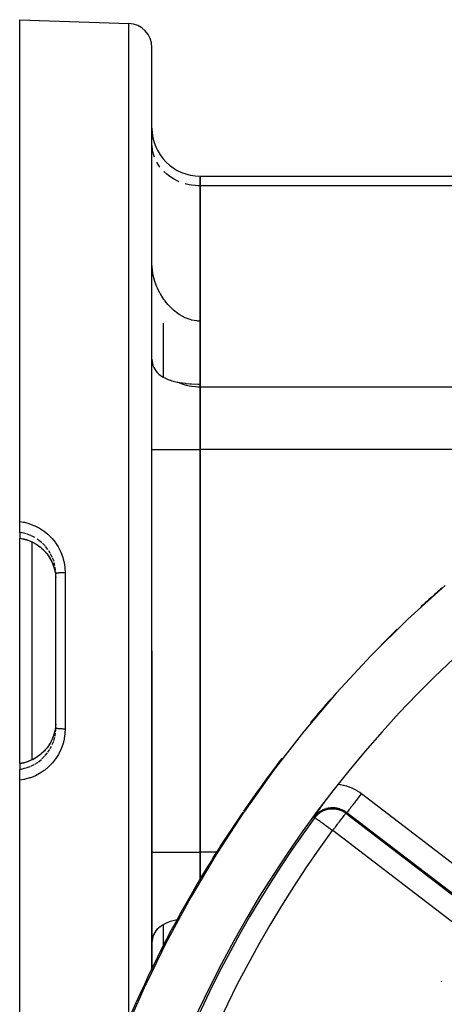
# Model space of a CAD drawing. Units: millimetres. Extents: x -337 to 559, y -362 to 362.
# Drawn here: x 136 to 171, y 29 to 111 of the extents above; entities that cross this region are included whole.
import ezdxf

# ---------------------------------------------------------------- set-up
doc = ezdxf.new("R2010")
doc.units = ezdxf.units.MM
doc.linetypes.add('DASHED', pattern=[9.652, 8.128, -1.524])
doc.layers.add('nevidi', color=4, linetype='DASHED')

msp = doc.modelspace()

# ---------------------------------------------------------------- linework, layer by layer
at = {"color": 2}
for p, q in [((136, 111.25), (145.07, 110.933)), ((136, 69.505), (136, 111.25)), ((147, 58.75), (147, 108.934)), ((147, 58.75), (147, 108.934)), ((147.004, 100.734), (147, 100.897)), ((151, 98.236), (178.464, 98.236)), ((151, 97.432), (151, 98.236)), ((151, 98.236), (151, 97.432)), ((151, 98.236), (151, 97.432)), ((151, 97.432), (151, 80.689)), ((151, 97.432), (151, 86.177)), ((151, 80.689), (151, 97.432)), ((151, 80.945), (151, 80.689)), ((151, 75.493), (151, 80.689)), ((151, 80.689), (151, 75.493)), ((151, 80.689), (151, 75.493)), ((151, 75.493), (151, 42.007)), ((151, 75.493), (151, 42.007)), ((151, 42.007), (151, 75.493)), ((136, 68.605), (136, 69.505)), ((136, 68.605), (136, 68.13)), ((136, 68.13), (136, 68.117)), ((136, 58.75), (136, 68.117)), ((136.762, 67.923), (137.076, 67.785)), ((137, 67.819), (137, 58.75)), ((139, 65.159), (138.996, 65.321)), ((139, 58.75), (139, 65.159)), ((139, 58.75), (139, 65.159)), ((136, 49.383), (136, 58.75)), ((137, 58.75), (137, 49.681)), ((139, 52.341), (139, 58.75)), ((139, 52.341), (139, 58.75)), ((147, 32.242), (147, 58.75)), ((147, 58.75), (147, 32.242)), ((138.996, 52.179), (139, 52.341)), ((136, 49.37), (136, 49.383)), ((136, 49.37), (136, 48.895)), ((137.076, 49.715), (136.759, 49.576)), ((136, 47.995), (136, 48.895)), ((136, 6.25), (136, 47.995)), ((151, 39.723), (151, 42.007)), ((151, 42.007), (151, 39.723)), ((151, 42.007), (151, 39.723)), ((151, 39.671), (151, 39.711)), ((151, 39.711), (151, 39.671)), ((151, 39.711), (151, 39.671)), ((151, 39.649), (151, 39.65)), ((151, 39.65), (151, 39.649)), ((151, 39.65), (151, 39.649)), ((149.147, 36.403), (149.095, 36.393)), ((147, 32.186), (147, 32.221)), ((147, 32.221), (147, 32.186))]:
    msp.add_line(p, q, dxfattribs=at)
for points in [[(151, 86.177), (150.812, 86.183), (150.748, 86.188), (150.497, 86.223), (150.279, 86.271), (150.247, 86.28), (149.998, 86.36), (149.759, 86.458), (149.75, 86.462), (149.504, 86.587), (149.261, 86.735), (149.261, 86.735), (149.138, 86.82), (148.794, 87.091), (148.785, 87.1), (148.554, 87.317), (148.368, 87.514), (148.328, 87.558), (148.109, 87.825), (148.084, 87.857), (147.988, 87.988), (147.899, 88.117), (147.7, 88.436), (147.663, 88.502), (147.455, 88.911), (147.398, 89.041), (147.349, 89.16), (147.207, 89.565), (147.197, 89.596), (147.103, 89.964), (147.066, 90.153), (147.004, 90.702), (147, 90.891)], [(147, 83.021), (147.036, 82.662), (147.066, 82.54), (147.084, 82.483), (147.143, 82.332), (147.147, 82.324), (147.31, 82.049), (147.32, 82.035), (147.442, 81.892), (147.563, 81.776), (147.868, 81.554), (148.114, 81.422), (148.229, 81.37), (148.252, 81.36), (148.525, 81.258), (148.528, 81.257), (148.64, 81.222), (149.094, 81.108), (149.095, 81.107)], [(149.095, 81.107), (149.24, 81.079), (149.262, 81.075), (149.311, 81.067), (149.549, 81.031), (149.76, 81.006), (149.82, 81), (150.137, 80.973), (150.279, 80.964), (150.812, 80.946), (151, 80.945)], [(136, 68.117), (136.345, 68.052), (136.762, 67.923)], [(137.071, 67.788), (137.412, 67.593), (137.728, 67.363), (138.015, 67.1), (138.272, 66.806), (138.494, 66.485), (138.678, 66.144), (138.823, 65.782), (138.92, 65.431)], [(138.923, 65.416), (138.944, 65.313), (138.977, 65.086), (138.983, 65.033), (138.996, 64.85)], [(171.369, 64.199), (168.274, 61.388), (168.207, 61.325), (165.253, 58.395), (165.189, 58.329), (162.38, 55.289), (162.32, 55.22), (159.657, 52.078), (159.6, 52.007), (157.084, 48.77), (157.03, 48.698), (154.662, 45.374)], [(138.996, 52.65), (138.988, 52.521), (138.983, 52.467), (138.944, 52.187), (138.934, 52.137), (138.923, 52.084)], [(138.923, 52.082), (138.823, 51.718), (138.678, 51.356), (138.494, 51.015), (138.272, 50.694), (138.015, 50.4), (137.728, 50.138), (137.412, 49.907), (137.071, 49.713)], [(136, 49.383), (136.345, 49.448), (136.759, 49.576)], [(160.452, 44.898), (160.503, 44.973), (160.566, 45.065), (160.572, 45.074), (160.579, 45.084), (160.643, 45.177), (160.705, 45.266), (160.716, 45.283), (160.728, 45.301), (160.792, 45.392), (160.859, 45.489), (160.871, 45.506), (160.882, 45.521), (160.954, 45.624), (161.04, 45.747), (161.043, 45.75), (161.045, 45.754), (161.138, 45.884), (161.205, 45.979), (161.241, 46.029), (161.31, 46.124), (161.355, 46.186), (161.376, 46.216), (161.445, 46.309)], [(154.662, 45.374), (154.612, 45.3), (152.392, 41.897), (152.345, 41.821), (150.275, 38.347), (150.231, 38.269), (148.312, 34.732), (148.271, 34.653), (146.503, 31.06), (146.465, 30.98), (144.849, 27.339)], [(149.095, 36.393), (149.094, 36.392), (148.64, 36.278), (148.528, 36.243), (148.526, 36.242), (148.253, 36.14), (148.229, 36.13), (148.114, 36.079), (147.868, 35.946), (147.563, 35.724), (147.442, 35.608), (147.32, 35.465), (147.31, 35.452), (147.147, 35.177), (147.143, 35.168), (147.084, 35.017), (147.066, 34.961), (147.036, 34.838), (147, 34.479)]]:
    msp.add_lwpolyline(points, dxfattribs=at)
for centre, radius, start, end in [((145, 108.934), 2, 0, 88), ((151, 102.236), 4, 180, 270), ((148, 96.13), 2, 119.86028, 120.04495), ((237, -11.25), 95, 90, 173.67115), ((237, -11.25), 100, 131.21168, 131.96112), ((237, -11.25), 100, 131.96112, 132.59382), ((237, -11.25), 100, 134.12136, 135.16149), ((237, -11.25), 70, 90, 270), ((237, -11.25), 100, 138.68216, 140.17976), ((237, -11.25), 100, 142.34973, 145.48348), ((237, -11.25), 100, 145.53532, 148.2801), ((237, -11.25), 100, 148.2801, 163.64777)]:
    msp.add_arc(centre, radius, start, end, dxfattribs=at)
at = {"layer": 'nevidi', "color": 7, "linetype": 'Continuous'}
for p, q in [((145.07, 58.75), (145.07, 110.933)), ((147, 97.108), (147.004, 97.111)), ((179.299, 97.432), (151, 97.432)), ((147.93, 86.016), (147.93, 81.52)), ((179.299, 80.689), (151, 80.689)), ((147, 75.493), (151, 75.493)), ((179.299, 75.493), (151, 75.493)), ((136.569, 68.472), (136.259, 68.557)), ((136.916, 68.34), (136.619, 68.456)), ((137.561, 67.97), (137.447, 68.049)), ((138.111, 67.476), (137.888, 67.702)), ((138.345, 67.186), (138.146, 67.437)), ((138.545, 66.875), (138.427, 67.067)), ((138.933, 65.839), (138.866, 66.108)), ((138.986, 65.474), (138.952, 65.725)), ((139.776, 65.252), (139.776, 58.75)), ((139.776, 58.75), (139.776, 52.248)), ((145.07, 28.034), (145.07, 58.75)), ((138.986, 52.026), (138.995, 52.158)), ((138.545, 50.625), (138.657, 50.836)), ((138.711, 50.954), (138.825, 51.253)), ((138.841, 51.302), (138.912, 51.57)), ((137.849, 49.763), (138.076, 49.986)), ((137.561, 49.53), (137.811, 49.728)), ((164.42, 46.877), (181.067, 34.103)), ((163.127, 45.247), (179.827, 32.433)), ((179.85, 32.517), (163.204, 45.291)), ((178.732, 31.006), (162.032, 43.82)), ((147, 42.007), (151, 42.007)), ((152.394, 42.007), (151, 42.007)), ((152.464, 42.007), (152.462, 42.007)), ((149.095, 36.393), (149.156, 36.42)), ((147.93, 35.979), (147.93, 34.208)), ((171.066, 31.212), (171.083, 31.239))]:
    msp.add_line(p, q, dxfattribs=at)
for points in [[(147.197, 99.822), (147.143, 99.978), (147.066, 100.272), (147.036, 100.433), (147.004, 100.734)], [(147.663, 98.987), (147.563, 99.124), (147.398, 99.391)], [(149.261, 97.777), (149.094, 97.851), (148.794, 98.007), (148.64, 98.1), (148.368, 98.288), (148.229, 98.398), (147.988, 98.617)], [(151, 97.432), (150.812, 97.436), (150.625, 97.448), (150.279, 97.489), (150.095, 97.522), (149.759, 97.603)], [(151, 80.689), (150.812, 80.693), (150.625, 80.705), (150.279, 80.746), (150.095, 80.779), (149.759, 80.86), (149.582, 80.914), (149.262, 81.033), (149.095, 81.107)], [(136, 69.505), (136.323, 69.454), (136.335, 69.452), (136.386, 69.442), (136.764, 69.344), (136.824, 69.324), (137.187, 69.188), (137.245, 69.162), (137.593, 68.988), (137.648, 68.956), (137.977, 68.745), (138.029, 68.707), (138.332, 68.464), (138.379, 68.421), (138.654, 68.147), (138.697, 68.1), (138.943, 67.796), (138.981, 67.744), (139.192, 67.417), (139.224, 67.362), (139.399, 67.014), (139.425, 66.956), (139.564, 66.589), (139.583, 66.529), (139.682, 66.151), (139.695, 66.088), (139.753, 65.703), (139.759, 65.639), (139.776, 65.252)], [(136.208, 68.568), (136.159, 68.578), (136, 68.605)], [(136, 68.13), (136.16, 68.104), (136.285, 68.078), (136.34, 68.065), (136.611, 67.988), (136.71, 67.954), (136.757, 67.936)], [(137.248, 68.172), (137.043, 68.281), (136.963, 68.319)], [(136.757, 67.936), (137.023, 67.821), (137.043, 67.812), (137.071, 67.798), (137.365, 67.632), (137.411, 67.603), (137.448, 67.579), (137.685, 67.407), (137.727, 67.373), (137.817, 67.297), (137.976, 67.149), (138.014, 67.111), (138.146, 66.967), (138.237, 66.858), (138.271, 66.816), (138.427, 66.598), (138.464, 66.541), (138.492, 66.496), (138.652, 66.203), (138.657, 66.194), (138.676, 66.154), (138.803, 65.843), (138.82, 65.792), (138.83, 65.763), (138.911, 65.468), (138.923, 65.416)], [(136.762, 67.923), (136.761, 67.923), (136.757, 67.926), (136.757, 67.926), (136.757, 67.926), (136.757, 67.927), (136.757, 67.936)], [(137.849, 67.737), (137.817, 67.766), (137.603, 67.939)], [(138.711, 66.546), (138.657, 66.664), (138.571, 66.83)], [(138.841, 66.198), (138.83, 66.233), (138.731, 66.498)], [(139.776, 65.252), (139.775, 65.252), (139.716, 65.252), (139.695, 65.252), (139.681, 65.252), (139.622, 65.251), (139.601, 65.25), (139.587, 65.25), (139.529, 65.248), (139.51, 65.247), (139.496, 65.247), (139.44, 65.244), (139.423, 65.243), (139.41, 65.242), (139.356, 65.238), (139.34, 65.237), (139.328, 65.236), (139.278, 65.232), (139.264, 65.23), (139.253, 65.229), (139.208, 65.224), (139.196, 65.222), (139.187, 65.221), (139.147, 65.215), (139.137, 65.213), (139.129, 65.211), (139.096, 65.205), (139.088, 65.203), (139.081, 65.201), (139.055, 65.194), (139.049, 65.192), (139.044, 65.19), (139.025, 65.183), (139.021, 65.181), (139.018, 65.179), (139.006, 65.171), (139.005, 65.169), (139.003, 65.168), (139, 65.159)], [(139.776, 52.248), (139.764, 51.924), (139.759, 51.861), (139.706, 51.474), (139.695, 51.412), (139.601, 51.032), (139.583, 50.971), (139.45, 50.602), (139.425, 50.544), (139.254, 50.194), (139.224, 50.138), (139.017, 49.808), (138.981, 49.757), (138.739, 49.448), (138.697, 49.4), (138.425, 49.121), (138.379, 49.079), (138.08, 48.831), (138.029, 48.793), (137.703, 48.576), (137.648, 48.544), (137.303, 48.364), (137.245, 48.338), (136.885, 48.196), (136.824, 48.176), (136.448, 48.072), (136.386, 48.058), (136.335, 48.048), (136.001, 47.995), (136, 47.995)], [(138.923, 52.084), (138.837, 51.761), (138.83, 51.737), (138.82, 51.708), (138.698, 51.396), (138.676, 51.346), (138.657, 51.306), (138.52, 51.05), (138.492, 51.005), (138.427, 50.902)], [(138.933, 51.661), (138.944, 51.717), (138.969, 51.893)], [(139.776, 52.248), (139.716, 52.248), (139.709, 52.248), (139.695, 52.248), (139.622, 52.249), (139.615, 52.249), (139.601, 52.249), (139.529, 52.252), (139.523, 52.252), (139.51, 52.253), (139.44, 52.256), (139.435, 52.256), (139.422, 52.257), (139.356, 52.262), (139.352, 52.262), (139.34, 52.263), (139.278, 52.268), (139.275, 52.269), (139.264, 52.27), (139.208, 52.276), (139.206, 52.277), (139.196, 52.278), (139.147, 52.285), (139.145, 52.286), (139.137, 52.287), (139.095, 52.295), (139.094, 52.296), (139.087, 52.297), (139.054, 52.306), (139.054, 52.306), (139.048, 52.308), (139.024, 52.317), (139.024, 52.317), (139.021, 52.319), (139.006, 52.329), (139.006, 52.329), (139.004, 52.331), (139, 52.341), (139, 52.341)], [(138.271, 50.684), (138.146, 50.533), (138.051, 50.429), (138.014, 50.39), (137.817, 50.203), (137.769, 50.162), (137.727, 50.127), (137.458, 49.927), (137.448, 49.921), (137.412, 49.897), (137.12, 49.727), (137.071, 49.702), (137.043, 49.688), (136.765, 49.567), (136.757, 49.564)], [(138.111, 50.024), (138.146, 50.063), (138.314, 50.272)], [(138.345, 50.314), (138.427, 50.433), (138.503, 50.554)], [(136.757, 49.564), (136.611, 49.512), (136.395, 49.449), (136.34, 49.435), (136.16, 49.396), (136, 49.37)], [(136.569, 49.028), (136.611, 49.042), (136.868, 49.139)], [(136.756, 49.574), (136.756, 49.574), (136.756, 49.574), (136.757, 49.564)], [(136.916, 49.16), (137.043, 49.219), (137.202, 49.302)], [(137.248, 49.328), (137.447, 49.451), (137.519, 49.5)], [(136, 48.895), (136.157, 48.922), (136.159, 48.922), (136.208, 48.932), (136.52, 49.012)], [(162.544, 47.655), (162.659, 47.639), (162.69, 47.634), (162.9, 47.592), (162.93, 47.585), (163.138, 47.529), (163.169, 47.52), (163.373, 47.452), (163.403, 47.441), (163.602, 47.36), (163.631, 47.347), (163.824, 47.255), (163.852, 47.24), (164.039, 47.136), (164.066, 47.119), (164.246, 47.003), (164.272, 46.985), (164.42, 46.877)], [(164.42, 46.877), (164.4, 46.85), (164.282, 46.696), (164.27, 46.681), (164.241, 46.643), (164.125, 46.492), (164.113, 46.476), (164.086, 46.441), (163.974, 46.295), (163.961, 46.278), (163.936, 46.245), (163.83, 46.107), (163.817, 46.091), (163.794, 46.061), (163.696, 45.933), (163.684, 45.917), (163.663, 45.89), (163.575, 45.775), (163.563, 45.759), (163.546, 45.737), (163.468, 45.635), (163.457, 45.621), (163.443, 45.602), (163.377, 45.517), (163.368, 45.505), (163.356, 45.49), (163.304, 45.422), (163.297, 45.412), (163.288, 45.401), (163.25, 45.352), (163.245, 45.345), (163.24, 45.338), (163.216, 45.308), (163.213, 45.304), (163.211, 45.301), (163.204, 45.291)], [(160.539, 44.879), (160.563, 44.911), (160.569, 44.919), (160.612, 44.972), (160.619, 44.98), (160.645, 45.01), (160.652, 45.018), (160.663, 45.031), (160.67, 45.038), (160.717, 45.086), (160.724, 45.093), (160.772, 45.139), (160.779, 45.146), (160.797, 45.162), (160.807, 45.171), (160.828, 45.189), (160.835, 45.196), (160.886, 45.237), (160.894, 45.243), (160.945, 45.281), (160.953, 45.287), (160.971, 45.3), (160.986, 45.309), (161.006, 45.323), (161.014, 45.328), (161.067, 45.362), (161.075, 45.366), (161.129, 45.397), (161.137, 45.402), (161.168, 45.418), (161.186, 45.428), (161.192, 45.43), (161.2, 45.435), (161.255, 45.461), (161.264, 45.465), (161.32, 45.489), (161.328, 45.492), (161.384, 45.514), (161.384, 45.514), (161.393, 45.517), (161.404, 45.521), (161.45, 45.536), (161.459, 45.539), (161.516, 45.556), (161.525, 45.559), (161.583, 45.574), (161.592, 45.576), (161.614, 45.581), (161.636, 45.586), (161.65, 45.589), (161.659, 45.591), (161.718, 45.601), (161.727, 45.603), (161.786, 45.611), (161.795, 45.612), (161.852, 45.618), (161.854, 45.618), (161.863, 45.619), (161.875, 45.62), (161.922, 45.623), (161.931, 45.623), (161.991, 45.625), (162, 45.625), (162.06, 45.625), (162.069, 45.624), (162.094, 45.623), (162.116, 45.622), (162.129, 45.622), (162.138, 45.621), (162.198, 45.616), (162.208, 45.615), (162.268, 45.607), (162.277, 45.606), (162.332, 45.597), (162.337, 45.596), (162.346, 45.595), (162.352, 45.594), (162.407, 45.582), (162.416, 45.58), (162.476, 45.566), (162.485, 45.563), (162.545, 45.546), (162.554, 45.543), (162.56, 45.542), (162.577, 45.536), (162.615, 45.524), (162.624, 45.52), (162.684, 45.498), (162.693, 45.494), (162.753, 45.469), (162.762, 45.465), (162.774, 45.46), (162.787, 45.453), (162.821, 45.437), (162.83, 45.433), (162.889, 45.402), (162.898, 45.397), (162.957, 45.363), (162.966, 45.358), (162.969, 45.356), (162.979, 45.35), (163.024, 45.321), (163.033, 45.315), (163.09, 45.275), (163.099, 45.268), (163.127, 45.247)], [(163.204, 45.291), (163.144, 45.335), (163.131, 45.344), (163.059, 45.392), (163.046, 45.4), (163.042, 45.402), (163.029, 45.41), (162.937, 45.462), (162.924, 45.47), (162.855, 45.504), (162.843, 45.51), (162.829, 45.516), (162.815, 45.523), (162.717, 45.563), (162.702, 45.569), (162.631, 45.594), (162.619, 45.598), (162.602, 45.603), (162.587, 45.608), (162.485, 45.636), (162.469, 45.64), (162.391, 45.656), (162.38, 45.659), (162.366, 45.661), (162.351, 45.664), (162.246, 45.679), (162.231, 45.681), (162.14, 45.688), (162.129, 45.689), (162.126, 45.689), (162.11, 45.69), (162.004, 45.692), (161.988, 45.692), (161.884, 45.687), (161.882, 45.687), (161.873, 45.686), (161.866, 45.686), (161.761, 45.675), (161.745, 45.672), (161.642, 45.655), (161.629, 45.652), (161.626, 45.652), (161.619, 45.65), (161.524, 45.628), (161.509, 45.623), (161.407, 45.593), (161.392, 45.588), (161.383, 45.585), (161.373, 45.581), (161.292, 45.551), (161.278, 45.545), (161.181, 45.502), (161.167, 45.495), (161.151, 45.487), (161.14, 45.482), (161.073, 45.446), (161.059, 45.438), (160.969, 45.384), (160.956, 45.375), (160.938, 45.363), (160.928, 45.356), (160.869, 45.315), (160.857, 45.306), (160.773, 45.24), (160.761, 45.23), (160.748, 45.218), (160.738, 45.209), (160.682, 45.159), (160.671, 45.148), (160.597, 45.073), (160.586, 45.061), (160.583, 45.058), (160.573, 45.047), (160.562, 45.034)], [(162.032, 43.82), (162.077, 43.879), (162.156, 43.983), (162.167, 43.996), (162.219, 44.064), (162.297, 44.166), (162.308, 44.181), (162.358, 44.245), (162.434, 44.344), (162.445, 44.359), (162.492, 44.42), (162.563, 44.513), (162.574, 44.527), (162.617, 44.584), (162.684, 44.67), (162.695, 44.684), (162.733, 44.734), (162.793, 44.812), (162.803, 44.826), (162.837, 44.87), (162.889, 44.938), (162.899, 44.95), (162.927, 44.987), (162.971, 45.044), (162.979, 45.055), (163.002, 45.085), (163.036, 45.13), (163.043, 45.138), (163.06, 45.16), (163.085, 45.193), (163.09, 45.199), (163.101, 45.213), (163.115, 45.232), (163.118, 45.236), (163.123, 45.242), (163.127, 45.247)], [(163.204, 45.291), (163.188, 45.282), (163.185, 45.28), (163.168, 45.271), (163.165, 45.27), (163.147, 45.261), (163.144, 45.259), (163.128, 45.249), (163.127, 45.247)], [(160.539, 44.879), (160.522, 44.884), (160.518, 44.885), (160.499, 44.889), (160.496, 44.89), (160.476, 44.893), (160.473, 44.894), (160.454, 44.898), (160.452, 44.898)], [(161.989, 43.814), (161.925, 43.861), (161.907, 43.874), (161.824, 43.935), (161.735, 44), (161.719, 44.012), (161.637, 44.072), (161.55, 44.136), (161.535, 44.147), (161.457, 44.205), (161.372, 44.267), (161.359, 44.276), (161.285, 44.33), (161.205, 44.389), (161.194, 44.397), (161.126, 44.448), (161.052, 44.502), (161.042, 44.509), (160.981, 44.554), (160.914, 44.603), (160.907, 44.608), (160.853, 44.647), (160.796, 44.69), (160.79, 44.694), (160.745, 44.727), (160.698, 44.762), (160.694, 44.765), (160.658, 44.791), (160.622, 44.817), (160.62, 44.819), (160.594, 44.838), (160.57, 44.855), (160.569, 44.856), (160.554, 44.867), (160.542, 44.876), (160.542, 44.876), (160.539, 44.879)], [(162.032, 43.82), (162.031, 43.821), (162.031, 43.821), (162.03, 43.821), (162.03, 43.821), (162.029, 43.822), (162.029, 43.822), (162.028, 43.822), (162.028, 43.823), (162.027, 43.823), (162.027, 43.823), (162.026, 43.824), (162.026, 43.824), (162.025, 43.824), (162.025, 43.824), (162.024, 43.824), (162.024, 43.824), (162.023, 43.825), (162.022, 43.825), (162.021, 43.825), (162.021, 43.825), (162.02, 43.825), (162.02, 43.825), (162.019, 43.826), (162.019, 43.826), (162.018, 43.826), (162.018, 43.826), (162.017, 43.826), (162.017, 43.826), (162.016, 43.826), (162.015, 43.826), (162.014, 43.826), (162.014, 43.826), (162.013, 43.826), (162.013, 43.826), (162.012, 43.826), (162.012, 43.826), (162.011, 43.826), (162.011, 43.826), (162.01, 43.826), (162.009, 43.826), (162.008, 43.826), (162.008, 43.826), (162.007, 43.825), (162.007, 43.825), (162.006, 43.825), (162.006, 43.825), (162.005, 43.825), (162.005, 43.825), (162.004, 43.825), (162.004, 43.825), (162.003, 43.824), (162.002, 43.824), (162.001, 43.824), (162.001, 43.824), (162, 43.823), (162, 43.823), (161.999, 43.823), (161.999, 43.823), (161.998, 43.822), (161.998, 43.822), (161.997, 43.822), (161.997, 43.822), (161.996, 43.821), (161.996, 43.821), (161.995, 43.82), (161.995, 43.82), (161.994, 43.82), (161.994, 43.819), (161.993, 43.819), (161.993, 43.819), (161.992, 43.818), (161.992, 43.818), (161.992, 43.817), (161.991, 43.817), (161.991, 43.816), (161.991, 43.816), (161.99, 43.815), (161.99, 43.815), (161.989, 43.814), (161.989, 43.814), (161.989, 43.814)]]:
    msp.add_lwpolyline(points, dxfattribs=at)
for radius, start, end in [(94.851, 143.71845, 175.41316), (93.052, 143.71849, 216.28159), (71.948, 144.07478, 215.92522)]:
    msp.add_arc((237, -11.25), radius, start, end, dxfattribs=at)

doc.saveas('drawing.dxf')
